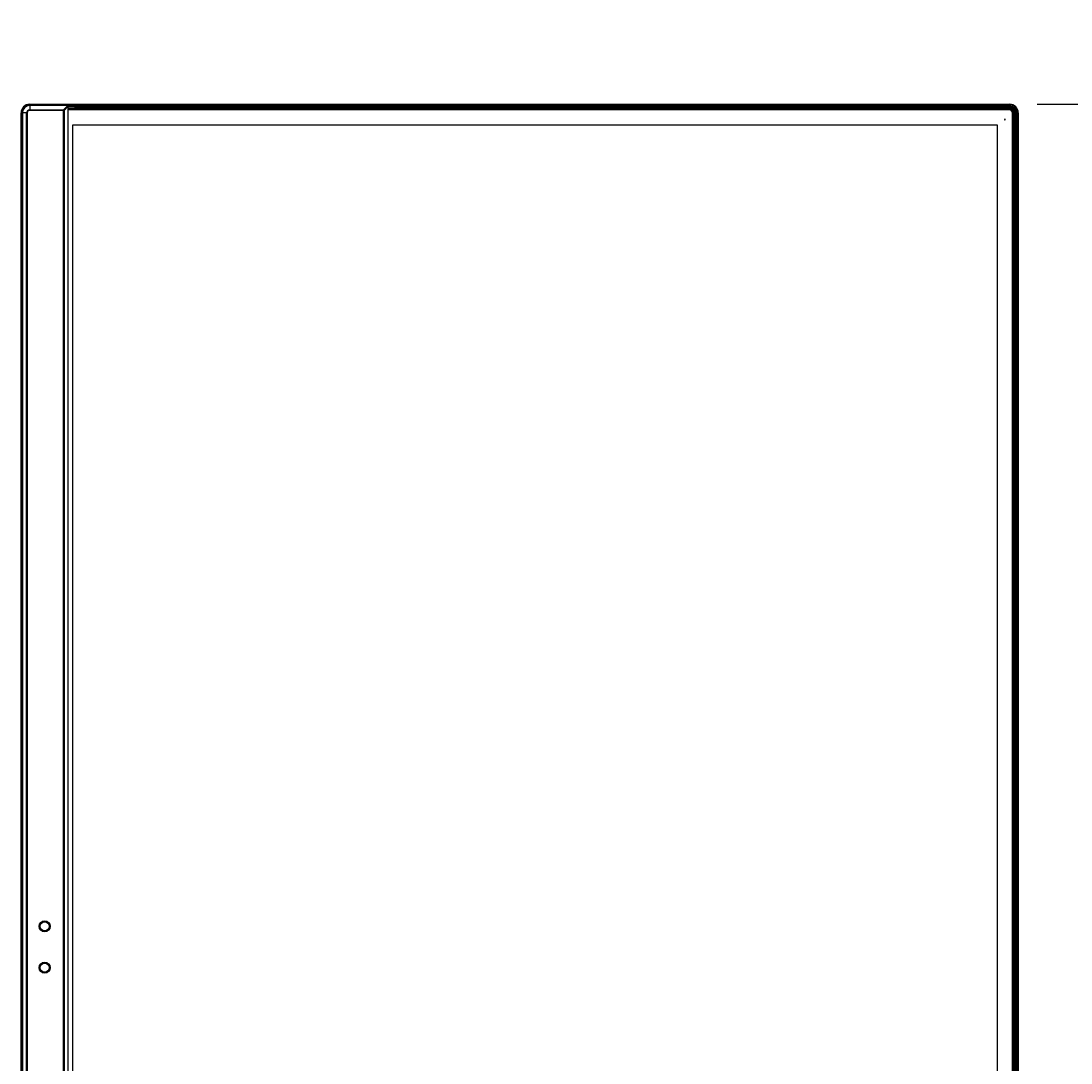
# Model space of a CAD drawing. Extents: x 0 to 2970, y 0 to 2100.
# Drawn here: x 626 to 1007, y 377 to 756 of the extents above; entities that cross this region are included whole.
import ezdxf
from ezdxf.enums import TextEntityAlignment as Align

# ---------------------------------------------------------------- set-up
doc = ezdxf.new("R2010")
doc.units = 0
doc.header["$LTSCALE"] = 163.35
doc.layers.get('0').update_dxf_attribs({"linetype": 'CONTINUOUS'})
for name, color, linetype in [('51__DRAFT_DIMS', 7, 'CONTINUOUS'), ('EA271U_MIDDLE_FRAME_1_BL2', 7, 'CONTINUOUS'), ('OC23_HUMAN_LED_LENS_1_BL77', 7, 'CONTINUOUS'), ('OC23_HUMAN_SENSOR_LENS_1_BL78', 7, 'CONTINUOUS'), ('PRT0001_1_1_BL4', 7, 'CONTINUOUS'), ('PRT0002_1_1_BL5', 7, 'CONTINUOUS'), ('PRT0006_1_1_BL3', 7, 'CONTINUOUS'), ('PRT0007_1_1', 7, 'CONTINUOUS')]:
    doc.layers.add(name, color=color, linetype=linetype)
doc.styles.get("Standard").update_dxf_attribs({"font": 'txt', "width": 0.8})
doc.dimstyles.get("Standard").update_dxf_attribs({"dimtxt": 2.5, "dimasz": 2.5, "dimexe": 1.25, "dimexo": 0.625, "dimtad": 1, "dimcen": 2.5, "dimazin": 3, "dimtfac": 1, "dimtmove": 0, "dimatfit": 3})

# ---------------------------------------------------------------- blocks, each defined once
blk = doc.blocks.new('_OPEN')
at = {"color": 0, "linetype": 'BYBLOCK'}
for p, q in [((0, 0), (-1, 0.1875)), ((-1, -0.1875), (0, 0)), ((-1, 0), (0, 0))]:
    blk.add_line(p, q, dxfattribs=at)
blk = doc.blocks.new('*D8')
at = {"layer": '51__DRAFT_DIMS', "color": 2, "linetype": 'CONTINUOUS'}
for p, q in [((994.51, 725.4), (1262.87, 725.4)), ((1250.37, 725.4), (1250.37, 399.19)), ((1250.37, 72.98), (1250.37, 399.19)), ((889.48, 72.98), (1262.87, 72.98))]:
    blk.add_line(p, q, dxfattribs=at)
at = {"layer": '51__DRAFT_DIMS', "color": 2, "linetype": 'CONTINUOUS', "xscale": 20, "yscale": 20, "zscale": 20}
for p, rotation in [((1250.37, 725.4), 90), ((1250.37, 72.98), 270)]:
    blk.add_blockref('_OPEN', p, dxfattribs=dict(at, rotation=rotation))
at = {"layer": '51__DRAFT_DIMS', "color": 2, "linetype": 'CONTINUOUS', "width": 0.8}
for s, p in [('Range/範囲:23.5', (1281.62, 399.19)), ('652.1', (1244.12, 459.19)), ('628.6-', (1244.12, 349.19))]:
    blk.add_text(s, height=25, rotation=90, dxfattribs=at).set_placement(p, align=Align.CENTER)
blk = doc.blocks.new('EA271U_MIDDLE_FRAME_1_BL2', base_point=(1499.08, 973.29))
at = {"layer": 'EA271U_MIDDLE_FRAME_1_BL2', "color": 7, "linetype": 'CONTINUOUS'}
for p, q in [((628.93, 725.4), (628.93, 725.1)), ((628.93, 725.4), (984.51, 725.4)), ((984.51, 725.1), (628.93, 725.1)), ((628.93, 724.9), (628.93, 723.17)), ((642.72, 724.9), (628.93, 724.9)), ((642.72, 724.9), (641.23, 723.41)), ((641.46, 723.17), (642.95, 724.69)), ((642.83, 724.87), (642.72, 724.9)), ((642.95, 723.64), (642.95, 724.69)), ((642.95, 724.69), (984.53, 724.69)), ((984.51, 724.4), (642.95, 724.4)), ((645.28, 724.4), (645.28, 724.15)), ((669.57, 724.15), (645.28, 724.15)), ((669.57, 724.4), (669.57, 724.13)), ((670.07, 724.13), (669.57, 724.13)), ((670.07, 724.13), (670.07, 724.4)), ((675.07, 724.15), (670.07, 724.15)), ((675.07, 724.4), (675.07, 724.13)), ((675.59, 724.13), (675.07, 724.13)), ((675.59, 724.13), (675.59, 724.4)), ((725.59, 724.15), (675.59, 724.15)), ((725.59, 724.4), (725.59, 724.13)), ((726.11, 724.13), (725.59, 724.13)), ((726.11, 724.13), (726.11, 724.4)), ((731.11, 724.15), (726.11, 724.15)), ((731.11, 724.4), (731.11, 724.13)), ((731.61, 724.13), (731.11, 724.13)), ((731.61, 724.13), (731.61, 724.4)), ((781.61, 724.15), (731.61, 724.15)), ((781.61, 724.4), (781.61, 724.13)), ((782.13, 724.13), (781.61, 724.13)), ((782.13, 724.13), (782.13, 724.4)), ((787.13, 724.15), (782.13, 724.15)), ((787.13, 724.4), (787.13, 724.13)), ((787.63, 724.13), (787.13, 724.13)), ((787.63, 724.13), (787.63, 724.4)), ((837.63, 724.15), (787.63, 724.15)), ((837.63, 724.4), (837.63, 724.13)), ((838.13, 724.13), (837.63, 724.13)), ((838.13, 724.13), (838.13, 724.4)), ((843.13, 724.15), (838.13, 724.15)), ((843.13, 724.4), (843.13, 724.13)), ((843.63, 724.13), (843.13, 724.13)), ((843.63, 724.13), (843.63, 724.4)), ((893.63, 724.15), (843.63, 724.15)), ((893.63, 724.4), (893.63, 724.13)), ((894.43, 724.13), (893.63, 724.13)), ((894.43, 724.13), (894.43, 724.4)), ((899.43, 724.15), (894.43, 724.15)), ((899.43, 724.4), (899.43, 724.13)), ((900.23, 724.13), (899.43, 724.13)), ((900.23, 724.13), (900.23, 724.4)), ((950.23, 724.15), (900.23, 724.15)), ((950.23, 724.4), (950.23, 724.13)), ((951.03, 724.13), (950.23, 724.13)), ((951.03, 724.13), (951.03, 724.4)), ((956.03, 724.15), (951.03, 724.15)), ((956.03, 724.4), (956.03, 724.13)), ((956.83, 724.13), (956.03, 724.13)), ((956.83, 724.13), (956.83, 724.4)), ((984.51, 724.15), (956.83, 724.15)), ((984.51, 725.1), (984.51, 725.4)), ((984.51, 724.4), (984.51, 724.69)), ((984.51, 724.15), (984.51, 724.4)), ((985.45, 724.51), (984.53, 724.69)), ((984.53, 724.14), (985.24, 724)), ((985.24, 724), (985.85, 723.59)), ((625.78, 116.71), (625.78, 722.25)), ((626.08, 722.25), (625.78, 722.25)), ((626.08, 722.25), (626.08, 116.71)), ((626.28, 722.25), (626.28, 116.71)), ((628, 722.25), (626.28, 722.25)), ((627.77, 116.71), (627.77, 722.25)), ((628, 722.25), (628, 116.71)), ((628.93, 723.41), (641.23, 723.41)), ((641.46, 723.17), (628.93, 723.17)), ((641.23, 115.55), (641.23, 723.41)), ((641.46, 723.17), (641.46, 115.79)), ((642.95, 115.32), (642.95, 723.64)), ((985.85, 723.59), (986.26, 722.98)), ((986.26, 722.98), (986.39, 722.32)), ((986.41, 694.19), (986.41, 722.25)), ((986.96, 722.25), (986.41, 722.25)), ((986.66, 116.71), (986.66, 722.25)), ((986.96, 722.25), (986.77, 723.19)), ((986.96, 722.25), (986.96, 116.71)), ((987.36, 116.71), (987.36, 722.25)), ((987.66, 722.25), (987.36, 722.25)), ((987.66, 722.25), (987.66, 116.71)), ((986.33, 693.39), (986.33, 694.19)), ((986.66, 694.19), (986.33, 694.19)), ((986.33, 693.39), (986.66, 693.39)), ((986.41, 688.39), (986.41, 693.39)), ((986.33, 687.59), (986.33, 688.39)), ((986.66, 688.39), (986.33, 688.39)), ((986.33, 687.59), (986.66, 687.59)), ((986.41, 637.59), (986.41, 687.59)), ((986.33, 636.79), (986.33, 637.59)), ((986.66, 637.59), (986.33, 637.59)), ((986.33, 636.79), (986.66, 636.79)), ((986.41, 631.79), (986.41, 636.79)), ((986.33, 630.99), (986.33, 631.79)), ((986.66, 631.79), (986.33, 631.79)), ((986.33, 630.99), (986.66, 630.99)), ((986.41, 580.99), (986.41, 630.99)), ((986.33, 580.19), (986.33, 580.99)), ((986.66, 580.99), (986.33, 580.99)), ((986.33, 580.19), (986.66, 580.19)), ((986.41, 575.19), (986.41, 580.19)), ((986.66, 575.19), (986.33, 575.19)), ((986.33, 574.39), (986.33, 575.19)), ((986.33, 574.39), (986.66, 574.39)), ((986.41, 524.39), (986.41, 574.39)), ((986.66, 524.39), (986.33, 524.39)), ((986.33, 523.59), (986.33, 524.39)), ((986.33, 523.59), (986.66, 523.59)), ((986.41, 518.59), (986.41, 523.59)), ((986.66, 518.59), (986.33, 518.59)), ((986.33, 517.79), (986.33, 518.59)), ((986.33, 517.79), (986.66, 517.79)), ((986.41, 467.79), (986.41, 517.79)), ((986.66, 467.79), (986.33, 467.79)), ((986.33, 466.99), (986.33, 467.79)), ((986.33, 466.99), (986.66, 466.99)), ((986.41, 461.99), (986.41, 466.99)), ((986.66, 461.99), (986.33, 461.99)), ((986.33, 461.19), (986.33, 461.99)), ((986.33, 461.19), (986.66, 461.19)), ((986.41, 377.77), (986.41, 461.19)), ((986.66, 377.77), (986.33, 377.77)), ((986.33, 376.97), (986.33, 377.77))]:
    blk.add_line(p, q, dxfattribs=at)
for points in [[(642.95, 724.69), (642.92, 724.79), (642.83, 724.87)], [(986.77, 723.19), (986.24, 723.98), (985.45, 724.51)], [(641.23, 723.41), (641.29, 723.39), (641.34, 723.36), (641.39, 723.33)], [(641.39, 723.33), (641.42, 723.28), (641.45, 723.23), (641.46, 723.17)]]:
    blk.add_lwpolyline(points, dxfattribs=at)
for centre in [(634.36, 426.98), (634.36, 411.98)]:
    blk.add_circle(centre, 2, dxfattribs=at)
for centre, radius, start, end in [((628.93, 722.25), 3.15, 90, 180), ((628.93, 722.25), 2.85, 90, 180), ((628.93, 722.25), 2.65, 90, 180), ((984.51, 722.25), 3.15, 0, 90), ((984.51, 722.25), 2.85, 0, 90), ((984.51, 722.25), 2.15, 0, 90), ((628.93, 722.25), 1.16, 90, 180), ((628.93, 722.25), 0.922, 90, 180)]:
    blk.add_arc(centre, radius, start, end, dxfattribs=at)
blk = doc.blocks.new('PRT0006_1_1_BL3', base_point=(804.88, 779.28))
at = {"layer": 'PRT0006_1_1_BL3', "color": 7, "linetype": 'CONTINUOUS'}
for p, q in [((984.31, 723.75), (642.95, 723.75)), ((984.31, 723.55), (642.95, 723.55)), ((984.31, 723.35), (642.95, 723.35)), ((984.31, 723.55), (984.31, 723.75)), ((985.61, 116.91), (985.61, 722.05)), ((985.81, 116.91), (985.81, 722.05)), ((986.01, 722.05), (985.81, 722.05)), ((986.01, 116.91), (986.01, 722.05))]:
    blk.add_line(p, q, dxfattribs=at)
for radius in [1.7, 1.5, 1.3]:
    blk.add_arc((984.31, 722.05), radius, 0, 90, dxfattribs=at)
blk = doc.blocks.new('PRT0001_1_1_BL4', base_point=(804.88, 779.28))
at = {"layer": 'PRT0001_1_1_BL4', "color": 7, "linetype": 'CONTINUOUS'}
for p, q in [((642.95, 723.55), (984.51, 723.55)), ((985.81, 722.25), (985.81, 116.71))]:
    blk.add_line(p, q, dxfattribs=at)
at = {"layer": 'PRT0001_1_1_BL4', "color": 40, "linetype": 'CONTINUOUS'}
for p, q in [((644.46, 717.85), (644.46, 121.11)), ((980.1, 717.85), (644.46, 717.85)), ((980.1, 121.11), (980.1, 717.85))]:
    blk.add_line(p, q, dxfattribs=at)
at = {"layer": 'PRT0001_1_1_BL4', "color": 7, "linetype": 'CONTINUOUS'}
blk.add_arc((984.51, 722.25), 1.3, 0, 90, dxfattribs=at)
blk = doc.blocks.new('PRT0002_1_1_BL5', base_point=(804.88, 779.28))
at = {"layer": 'PRT0002_1_1_BL5', "color": 7, "linetype": 'CONTINUOUS'}
for p, q in [((984.31, 723.35), (642.95, 723.35)), ((985.61, 116.91), (985.61, 722.05)), ((644.44, 717.85), (644.44, 121.11)), ((980.11, 717.85), (644.44, 717.85)), ((980.11, 121.11), (980.11, 717.85)), ((982.68, 719.89), (982.68, 719.81)), ((982.77, 719.89), (982.68, 719.89)), ((982.68, 719.81), (982.77, 719.81)), ((982.77, 719.97), (982.77, 719.89)), ((982.85, 719.97), (982.77, 719.97)), ((982.77, 719.81), (982.77, 719.72)), ((982.77, 719.72), (982.85, 719.72)), ((982.85, 719.89), (982.85, 719.97)), ((982.93, 719.89), (982.85, 719.89)), ((982.85, 719.72), (982.85, 719.81)), ((982.85, 719.81), (982.93, 719.81)), ((982.93, 719.81), (982.93, 719.89))]:
    blk.add_line(p, q, dxfattribs=at)
blk.add_arc((984.31, 722.05), 1.3, 0, 90, dxfattribs=at)
blk = doc.blocks.new('OC23_HUMAN_LED_LENS_1_BL77', base_point=(715.87, 759.34))
at = {"layer": 'OC23_HUMAN_LED_LENS_1_BL77', "color": 7, "linetype": 'CONTINUOUS'}
for centre, radius in [((797.38, 1091.7), 1.91), ((797.38, 1091.7), 1.62), ((634.36, 426.98), 1.91), ((634.36, 426.98), 1.62)]:
    blk.add_circle(centre, radius, dxfattribs=at)
blk = doc.blocks.new('OC23_HUMAN_SENSOR_LENS_1_BL78', base_point=(723.37, 751.84))
at = {"layer": 'OC23_HUMAN_SENSOR_LENS_1_BL78', "color": 7, "linetype": 'CONTINUOUS'}
for centre, radius in [((812.38, 1091.7), 1.91), ((812.38, 1091.7), 1.62), ((634.36, 411.98), 1.91), ((634.36, 411.98), 1.62)]:
    blk.add_circle(centre, radius, dxfattribs=at)

msp = doc.modelspace()

# ---------------------------------------------------------------- linework, layer by layer
at = {"layer": 'PRT0007_1_1', "color": 6, "linetype": 'CONTINUOUS'}
for p, q in [((642.953, 723.88), (984.577, 723.88)), ((984.577, 723.695), (984.577, 723.88)), ((986.077, 722.38), (986.036, 722.38)), ((986.077, 722.38), (986.077, 116.58))]:
    msp.add_line(p, q, dxfattribs=at)
msp.add_arc((984.577, 722.38), 1.5, 0, 90, dxfattribs=at)

# ---------------------------------------------------------------- block references
at = {"layer": 'EA271U_MIDDLE_FRAME_1_BL2'}
msp.add_blockref('EA271U_MIDDLE_FRAME_1_BL2', (1499.082, 973.289), dxfattribs=at)
at = {"layer": 'OC23_HUMAN_LED_LENS_1_BL77'}
msp.add_blockref('OC23_HUMAN_LED_LENS_1_BL77', (715.872, 759.34), dxfattribs=at)
at = {"layer": 'OC23_HUMAN_SENSOR_LENS_1_BL78'}
msp.add_blockref('OC23_HUMAN_SENSOR_LENS_1_BL78', (723.372, 751.84), dxfattribs=at)
at = {"layer": 'PRT0001_1_1_BL4'}
msp.add_blockref('PRT0001_1_1_BL4', (804.879, 779.278), dxfattribs=at)
at = {"layer": 'PRT0002_1_1_BL5'}
msp.add_blockref('PRT0002_1_1_BL5', (804.879, 779.278), dxfattribs=at)
at = {"layer": 'PRT0006_1_1_BL3'}
msp.add_blockref('PRT0006_1_1_BL3', (804.879, 779.278), dxfattribs=at)

# ---------------------------------------------------------------- dimensions: what is measured, and where the dimension line sits
at = {"layer": '51__DRAFT_DIMS', "color": 2, "linetype": 'CONTINUOUS'}
dim = msp.add_linear_dim(base=(1250.3661, 725.3986), p1=(887.4775, 72.9842), p2=(992.5085, 725.3986), angle=90, dimstyle='Standard', dxfattribs=at)
dim.commit()
dim.dimension.update_dxf_attribs({"geometry": '*D8', "text_midpoint": (1250.3661, 399.1914), "dimtype": 128})

doc.saveas('drawing.dxf')
